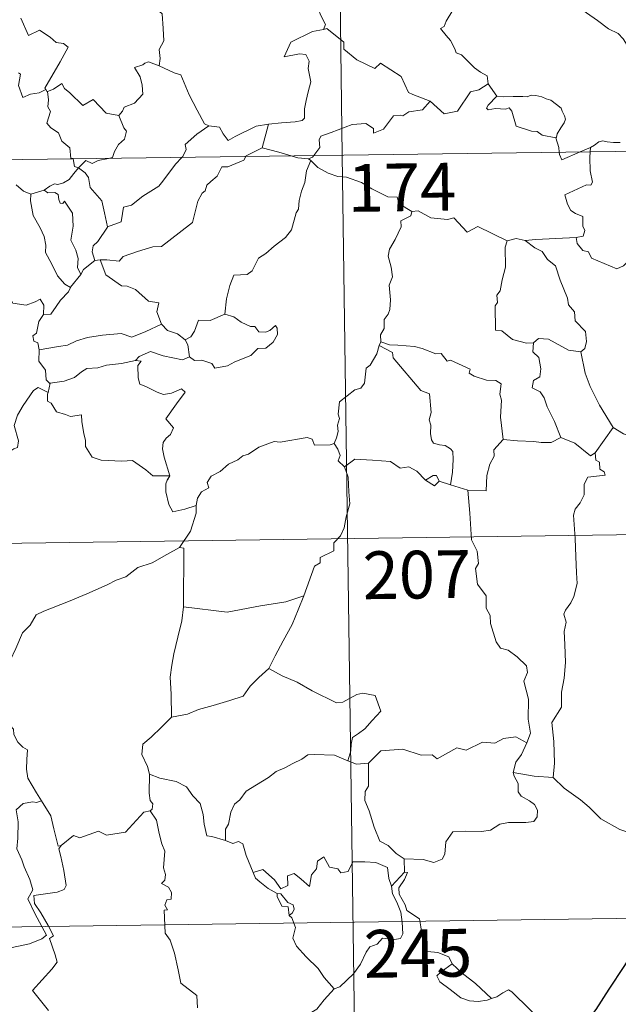
# Model space of a CAD drawing. Units: metres. Extents: x 592343 to 596839, y 4770304 to 4773336.
# Drawn here: x 592834 to 592928, y 4772231 to 4772386 of the extents above; entities that cross this region are included whole.
import ezdxf
from ezdxf.enums import TextEntityAlignment as Align

# ---------------------------------------------------------------- set-up
doc = ezdxf.new("R2010")
doc.units = ezdxf.units.M
doc.header["$MEASUREMENT"] = 0
doc.layers.add('Nivel 63', color=7, linetype='Continuous', lineweight=0)
doc.styles.add('Style-arial', font='arial.shx', dxfattribs={"bigfont": 'arialbig.shx'})

msp = doc.modelspace()

# ---------------------------------------------------------------- linework, layer by layer
at = {"layer": 'Nivel 63', "color": 7, "linetype": 'Continuous', "lineweight": 0}
for p, q in [((592881.16, 4772605.25), (592884.51, 4772364.34)), ((592907.43, 4772375.55), (592908.79, 4772373.59)), ((592619.69, 4772360.65), (593149.33, 4772368.02)), ((592872.9, 4772369.2), (592871.95, 4772365.5)), ((592921.88, 4772364.86), (592923.5, 4772365.55)), ((592923.5, 4772365.55), (592923.45, 4772364.88)), ((592879.57, 4772363.52), (592879.21, 4772363.75)), ((592884.51, 4772364.34), (592888.7, 4772063.2)), ((592835.61, 4772358.19), (592837.68, 4772358.82)), ((592846.49, 4772347.88), (592845.66, 4772347.77)), ((592867.47, 4772338.96), (592866.07, 4772339.39)), ((592890.57, 4772335.03), (592890.29, 4772334.46)), ((592838.65, 4772328.51), (592838.3, 4772327.07)), ((592927.05, 4772321.55), (592924.23, 4772317.61)), ((592901.52, 4772312.57), (592899.74, 4772313.15)), ((592904.25, 4772311.73), (592901.52, 4772312.57)), ((592620.53, 4772300.43), (593061.89, 4772306.57)), ((592894.23, 4772253.81), (592894.3, 4772251.75)), ((592894.3, 4772251.75), (592892.22, 4772249.53)), ((592621.37, 4772240.2), (593062.73, 4772246.34))]:
    msp.add_line(p, q, dxfattribs=at)
at = {"layer": 'Nivel 63', "color": 7, "linetype": 'Continuous', "lineweight": 0, "flags": 128}
for points in [[(592855.34, 4772399.38), (592854.77, 4772399.61), (592853.96, 4772398.76), (592853.17, 4772396.99), (592852.29, 4772395.76), (592852.65, 4772394.71), (592852.95, 4772393.52), (592852.26, 4772391.77), (592852.84, 4772390.28), (592854.33, 4772388.13), (592856.23, 4772386.53), (592856.37, 4772384.25), (592856.5, 4772382.27), (592855.76, 4772380.95), (592855.93, 4772379.49), (592855.75, 4772378.35), (592855.76, 4772378.34)], [(592930.41, 4772380.12), (592929.79, 4772380.79), (592928.63, 4772382.62), (592927.82, 4772383.45), (592926.3, 4772384.16), (592924.57, 4772385.47), (592922.88, 4772386.7), (592920.6, 4772388.37), (592918.52, 4772389.89), (592916.37, 4772391.01), (592915.37, 4772391.46), (592914.37, 4772391.13), (592913.37, 4772391.51), (592912.24, 4772391.73), (592911.96, 4772392.61), (592911.85, 4772393.21), (592910.72, 4772394.09), (592908.8, 4772395.24), (592907.09, 4772396.19)], [(592880.26, 4772388.07), (592880.77, 4772387.2), (592881.13, 4772386.26), (592881.87, 4772384.85), (592881.58, 4772384.08)], [(592901.85, 4772387.08), (592900.81, 4772385.4), (592900.51, 4772384.54), (592899.95, 4772384.23)], [(592834.02, 4772385.83), (592835.23, 4772383.11), (592836.99, 4772383.96), (592838.65, 4772382.88), (592839.56, 4772382.03), (592840.73, 4772381.88), (592841.45, 4772381.3), (592840.2, 4772378.98), (592837.81, 4772374.87), (592837.96, 4772374.64)], [(592881.58, 4772384.08), (592881.54, 4772384.07), (592879.86, 4772383.77), (592876.45, 4772382.09), (592875.38, 4772379.78), (592877.79, 4772380.27), (592878.8, 4772380.16), (592879.29, 4772379.11), (592879.18, 4772377.96), (592879.55, 4772375.86), (592879.16, 4772374.29), (592878.83, 4772372.9), (592878.57, 4772371.62), (592878.57, 4772370.15), (592878.22, 4772369.77), (592877.13, 4772369.58), (592874.99, 4772369.43), (592872.9, 4772369.2)], [(592898.32, 4772372.84), (592895.59, 4772373.86), (592894.93, 4772374.17), (592893.77, 4772376.68), (592890.52, 4772378.78), (592889.62, 4772377.97), (592886.79, 4772379.32), (592884.77, 4772380.96), (592884.73, 4772382.1), (592882.08, 4772384.21), (592881.58, 4772384.08)], [(592899.95, 4772384.23), (592900.84, 4772383.13), (592901.52, 4772382.33), (592902.2, 4772381.05), (592902.42, 4772380.39), (592903.25, 4772380.09), (592904.07, 4772379.23), (592905.27, 4772378.05), (592906.21, 4772377.37), (592907.28, 4772376.8), (592907.43, 4772375.55)], [(592855.76, 4772378.34), (592854.1, 4772379), (592853.5, 4772378.78), (592853.17, 4772378.52), (592851.89, 4772378.08), (592852.78, 4772376.65), (592853.11, 4772375.32), (592853.19, 4772373.91), (592851.89, 4772372.48), (592850.26, 4772371.89), (592849.99, 4772371.25), (592849.44, 4772370.57)], [(592837.96, 4772374.64), (592836.93, 4772374.12), (592835.54, 4772373.91), (592834.35, 4772373.38), (592833.69, 4772375.29), (592833.96, 4772377.04), (592833.65, 4772377.28)], [(592855.76, 4772378.34), (592858.11, 4772377.25), (592859.16, 4772376.95), (592860.49, 4772373.8), (592861.71, 4772371.41), (592862.9, 4772369.25), (592863.56, 4772368.93)], [(592838.21, 4772374.31), (592839.15, 4772374.71), (592840.45, 4772375.58), (592840.88, 4772374.79), (592841.71, 4772374.15), (592843.79, 4772372.14), (592845.38, 4772373.08), (592847.45, 4772370.91), (592849.44, 4772370.57)], [(592898.32, 4772372.84), (592900.52, 4772370.82), (592902.58, 4772371.25), (592904.62, 4772374.28), (592905.94, 4772374.59), (592907.43, 4772375.55)], [(592837.96, 4772374.64), (592838.18, 4772374.3), (592838.21, 4772374.31)], [(592838.21, 4772374.31), (592838.38, 4772373), (592838.26, 4772371.94), (592838.68, 4772371.21), (592838.1, 4772369.38), (592838.76, 4772368.63), (592839.93, 4772367.83), (592840.47, 4772366.55), (592841.74, 4772365.48), (592841.88, 4772363.8), (592842.25, 4772363.79), (592842.25, 4772363.75)], [(592880.02, 4772364.27), (592881, 4772365.55), (592880.89, 4772366.72), (592881.14, 4772367.34), (592882.76, 4772367.92), (592886.07, 4772369.14), (592888.2, 4772369.32), (592889.39, 4772368.51), (592889.41, 4772367.81), (592890.97, 4772368.4), (592892.53, 4772370.51), (592893.64, 4772370.63), (592894.04, 4772370.5), (592894.97, 4772371.12), (592897.13, 4772371.45), (592898.32, 4772372.84)], [(592908.79, 4772373.59), (592907.43, 4772372.19), (592907.16, 4772371.72), (592907.42, 4772371.48), (592908.57, 4772371.64), (592910.13, 4772371.58), (592910.7, 4772371.75), (592911.12, 4772371.26), (592911.8, 4772368.88), (592914.22, 4772368.1), (592915.09, 4772368.07), (592915.88, 4772367.47), (592918.02, 4772367.06)], [(592908.79, 4772373.59), (592909.79, 4772373.47), (592911.32, 4772373.53), (592912.86, 4772373.55), (592913.56, 4772373.49), (592914.15, 4772373.77), (592914.92, 4772373.68), (592915.84, 4772373.52), (592916.52, 4772373.18), (592917.25, 4772372.95), (592918.15, 4772372.28), (592918.88, 4772371.74), (592919.03, 4772371.22), (592919.41, 4772370.51), (592919.57, 4772370.01), (592919.36, 4772369.42), (592918.81, 4772368.63), (592918.23, 4772367.69), (592918.17, 4772367.18), (592918.02, 4772367.06)], [(592849.44, 4772370.57), (592850.19, 4772368.63), (592850.65, 4772368.09), (592850.31, 4772366.84), (592849.38, 4772366.02), (592848.74, 4772364.89), (592848.42, 4772363.97), (592847.79, 4772363.83)], [(592859.33, 4772363.98), (592859.49, 4772364.15), (592860.02, 4772365.22), (592859.83, 4772366), (592861.69, 4772367.65), (592863.56, 4772368.93)], [(592863.56, 4772368.93), (592865.21, 4772368.71), (592865.8, 4772367.66), (592866.59, 4772366.65), (592867.68, 4772367.25), (592871, 4772368.88), (592872.9, 4772369.2)], [(592918.02, 4772367.06), (592918.52, 4772365.56), (592918.59, 4772364.81)], [(592923.5, 4772365.55), (592924.14, 4772365.91), (592924.78, 4772366.41), (592925.4, 4772366.58), (592926.08, 4772366.42), (592927.1, 4772366.35), (592928.13, 4772366.35)], [(592871.95, 4772365.5), (592869.41, 4772364.21), (592869.36, 4772364.13)], [(592876.47, 4772364.23), (592874.55, 4772364.79), (592871.95, 4772365.5)], [(592918.59, 4772364.81), (592918.62, 4772364.43), (592918.97, 4772363.62), (592921.88, 4772364.86)], [(592923.45, 4772364.88), (592923.39, 4772363.99), (592923.43, 4772361.85), (592923.81, 4772360.12), (592923.56, 4772359.62), (592922.85, 4772359.68), (592919.45, 4772358.11), (592919.88, 4772356.62), (592920.41, 4772355.63), (592921.14, 4772355.16), (592922.26, 4772354.71), (592922.31, 4772353.21), (592922.58, 4772352.52), (592922.36, 4772351.62), (592921.24, 4772351.4)], [(592842.25, 4772363.75), (592842.46, 4772362.57), (592843.09, 4772362.36)], [(592847.79, 4772363.83), (592846.19, 4772363.48), (592845.26, 4772363.05), (592844.22, 4772363.49), (592843.09, 4772362.36)], [(592869.36, 4772364.13), (592869.03, 4772363.54), (592866.52, 4772362.52), (592865.58, 4772362.48), (592864.88, 4772361.03), (592863.85, 4772360.19), (592863.26, 4772359.63), (592862.96, 4772358.71), (592862.51, 4772358.35), (592861.85, 4772357.11), (592860.98, 4772353.77), (592858.92, 4772352.16), (592856.13, 4772349.98), (592854.75, 4772349.96), (592852.36, 4772349.22), (592850.12, 4772348.41), (592849.45, 4772347.68), (592847.53, 4772347.9), (592846.49, 4772347.88)], [(592847.63, 4772353.09), (592849.81, 4772353.89), (592849.99, 4772355.19), (592850.13, 4772356.18), (592851.41, 4772356.5), (592853.2, 4772357.9), (592855.7, 4772359.47), (592856.31, 4772360.26), (592858.31, 4772362.9), (592859.33, 4772363.98)], [(592879.57, 4772363.52), (592878.9, 4772361.88), (592878.61, 4772360.04), (592878.09, 4772358.67), (592877.73, 4772357.23), (592877.65, 4772355.87), (592877.27, 4772355.3), (592876.53, 4772352.63), (592875.62, 4772351.43), (592873.84, 4772350.04), (592872.51, 4772348.9), (592871.33, 4772348.16), (592870.38, 4772346.19), (592869.55, 4772345.62), (592867.5, 4772345.49), (592866.83, 4772343.89), (592866.35, 4772341.79), (592866.07, 4772339.39)], [(592879.21, 4772363.75), (592877.51, 4772363.92), (592876.47, 4772364.23)], [(592879.21, 4772363.75), (592879.82, 4772364.03), (592880.02, 4772364.27)], [(592895.45, 4772355.48), (592893.46, 4772356.7), (592893.14, 4772357.75), (592891.68, 4772357.81), (592889.13, 4772359.03), (592887.54, 4772360.03), (592885.18, 4772360.88), (592883.79, 4772360.97), (592882.31, 4772361.49), (592880.69, 4772362.39), (592879.57, 4772363.52)], [(592843.09, 4772362.36), (592842.38, 4772361.48), (592841.62, 4772360.52), (592840.75, 4772359.98), (592839.87, 4772359.72), (592839.32, 4772359.81), (592838.58, 4772359.49), (592837.68, 4772358.82)], [(592847.63, 4772353.09), (592847.16, 4772355.29), (592846.77, 4772357.16), (592844.9, 4772359.24), (592844.64, 4772360.84), (592844.16, 4772361.55), (592843.09, 4772362.36)], [(592833.29, 4772359.66), (592834.47, 4772358.68), (592835.61, 4772358.19)], [(592837.68, 4772358.82), (592838.25, 4772358.44), (592839.35, 4772358.46), (592839.92, 4772358.18), (592839.99, 4772357.35), (592840.21, 4772356.79), (592840.63, 4772356.72), (592840.91, 4772357.09), (592842.15, 4772355.22), (592842.23, 4772353.18), (592841.86, 4772350.99), (592842.65, 4772349.41), (592843.03, 4772348.1), (592842.93, 4772346.67), (592843.45, 4772345.59)], [(592835.61, 4772358.19), (592835.57, 4772357.15), (592835.97, 4772354.86), (592837.06, 4772352.93), (592837.69, 4772351.56), (592837.98, 4772350.18), (592837.89, 4772349.03), (592838.9, 4772347.22), (592839.8, 4772345.37), (592840.93, 4772344.06), (592841.85, 4772343.57)], [(592895.45, 4772355.48), (592895.25, 4772354.79), (592893.72, 4772354.03), (592893.78, 4772353.08), (592892.81, 4772351.11), (592891.92, 4772349.59), (592891.71, 4772348.5), (592892.2, 4772346.74), (592892.42, 4772345.23), (592891.86, 4772343.92), (592892.09, 4772341.62), (592891.99, 4772340.1), (592891.7, 4772339.37), (592891.07, 4772338.55), (592891.08, 4772337.13), (592890.52, 4772336.1), (592890.57, 4772335.03)], [(592910.4, 4772350.86), (592905.8, 4772353.14), (592904.13, 4772352.22), (592902.03, 4772354.49), (592901.04, 4772354.22), (592898.4, 4772354.52), (592896.41, 4772355.61), (592895.45, 4772355.48)], [(592845.66, 4772347.77), (592845.23, 4772349.14), (592845.37, 4772350.1), (592846.11, 4772350.77), (592847.64, 4772353.05), (592847.63, 4772353.09)], [(592910.4, 4772350.86), (592910.11, 4772349.9), (592910.14, 4772346.75), (592909.6, 4772344.77), (592909.32, 4772343.05), (592908.8, 4772342.36), (592908.86, 4772341.18), (592908.51, 4772340.66), (592908.56, 4772336.84), (592909.54, 4772336.75), (592911.23, 4772335.39), (592913.45, 4772334.79), (592914.52, 4772334.85)], [(592913.25, 4772350.96), (592911.8, 4772351.26), (592910.4, 4772350.86)], [(592921.24, 4772351.4), (592918.06, 4772351.25), (592914.91, 4772351.11), (592913.25, 4772350.96)], [(592913.25, 4772350.96), (592914.73, 4772349.77), (592915.91, 4772349.2), (592916.75, 4772347.97), (592917.99, 4772346.97), (592918.74, 4772344.69), (592919.89, 4772341.89), (592920.06, 4772340.82), (592920.98, 4772339.72), (592921.06, 4772338.32), (592922.69, 4772336.63), (592922.87, 4772335.09), (592922.62, 4772333.96), (592921.98, 4772333.45)], [(592929.51, 4772347.81), (592928.65, 4772346.95), (592927.63, 4772346.46), (592923.67, 4772348.17), (592923.17, 4772349.17), (592922.29, 4772349.39), (592921.42, 4772350.44), (592921.24, 4772351.4)], [(592845.66, 4772347.77), (592843.9, 4772346.4), (592843.45, 4772345.59)], [(592856.12, 4772337.78), (592855.38, 4772339.75), (592855.68, 4772341.13), (592854.09, 4772341.4), (592852.06, 4772343.24), (592850.72, 4772343.74), (592849.83, 4772343.81), (592847.36, 4772345.55), (592846.49, 4772347.88)], [(592819.22, 4772344.57), (592820.72, 4772344.34), (592822.19, 4772343.67), (592822.84, 4772344.33), (592823.66, 4772344.08), (592825.55, 4772344.63), (592826.79, 4772342.58), (592828.47, 4772342.83), (592828.97, 4772343.29), (592830.54, 4772342.45), (592832.37, 4772341.9), (592832.79, 4772341.11), (592834.86, 4772340.78), (592836.26, 4772341.31), (592837.09, 4772341.7), (592837.63, 4772340.8), (592837.57, 4772339.32)], [(592843.45, 4772345.59), (592841.85, 4772343.59), (592841.85, 4772343.57)], [(592841.85, 4772343.57), (592841.53, 4772342.85), (592840.25, 4772341.55)], [(592840.25, 4772341.55), (592839.6, 4772340.55), (592838.75, 4772339.36), (592837.57, 4772339.32)], [(592837.57, 4772339.32), (592836.85, 4772338.23), (592836.48, 4772336.39), (592835.9, 4772335.94), (592836.05, 4772335.1), (592836.69, 4772334.88), (592836.9, 4772333.76)], [(592866.07, 4772339.39), (592863.79, 4772338.39), (592861.94, 4772338.42), (592861.31, 4772336.68), (592860.74, 4772335.79), (592859.82, 4772335.33)], [(592860.54, 4772332.65), (592861.31, 4772332.11), (592862.47, 4772332.14), (592864.05, 4772331.63), (592864.49, 4772330.88), (592866.5, 4772331.23), (592867.65, 4772331.89), (592870.17, 4772332.88), (592871.23, 4772333.95), (592872.53, 4772334.01), (592873.66, 4772334.96), (592874.33, 4772336.17), (592874.31, 4772337.17), (592874.03, 4772337.57), (592873.13, 4772336.82), (592872.44, 4772336.56), (592871.42, 4772336.6), (592870.79, 4772337.45), (592870.1, 4772337.43), (592868.63, 4772338.09), (592867.47, 4772338.96)], [(592836.9, 4772333.76), (592839.94, 4772334.29), (592841.35, 4772334.49), (592842.78, 4772335.2), (592844.52, 4772335.72), (592846.86, 4772336.08), (592849.79, 4772336.35), (592851.48, 4772335.74), (592853.64, 4772336.66), (592856.12, 4772337.78)], [(592856.12, 4772337.78), (592857.08, 4772336.8), (592858.61, 4772336.27), (592859.82, 4772335.33)], [(592859.82, 4772335.33), (592860.24, 4772334.56), (592860.54, 4772332.65)], [(592914.52, 4772334.85), (592915.33, 4772335.53), (592916.88, 4772335.44), (592920.03, 4772333.69), (592921.98, 4772333.45)], [(592836.9, 4772333.76), (592836.84, 4772332.01), (592837.89, 4772330.55), (592837.99, 4772329.07), (592838.61, 4772328.5), (592838.65, 4772328.51)], [(592890.29, 4772334.46), (592889.95, 4772333.13), (592888.89, 4772331.38), (592888.25, 4772330.89), (592888.02, 4772328.55), (592887.4, 4772327.72), (592886.48, 4772327.48), (592884.08, 4772325.62), (592883.87, 4772323.64), (592884.1, 4772322.96), (592883.77, 4772321.95), (592883.87, 4772320.93), (592883.62, 4772319.94), (592883.23, 4772319.03)], [(592890.29, 4772334.46), (592892.4, 4772333.36), (592892.49, 4772332.51), (592896.85, 4772327.37), (592898.23, 4772326.86), (592898.47, 4772323.9), (592898.17, 4772322.79), (592898.42, 4772321.91), (592898.35, 4772320.65), (592898.51, 4772319.65), (592898.86, 4772319.13), (592899.77, 4772318.85), (592900.67, 4772318.72), (592901.53, 4772318.23), (592901.86, 4772317.79), (592901.93, 4772316.54), (592901.8, 4772314.54), (592901.52, 4772312.57)], [(592909.8, 4772319.67), (592909.35, 4772323.17), (592909.5, 4772325.88), (592909.24, 4772326.81), (592909.44, 4772328.45), (592908.61, 4772328.94), (592907.14, 4772329.02), (592905.24, 4772329.63), (592904.44, 4772330.11), (592904.59, 4772330.75), (592901.51, 4772332.14), (592900.97, 4772332), (592900.06, 4772333.19), (592899.18, 4772333.13), (592897.03, 4772334), (592895.86, 4772334.31), (592893.26, 4772334.48), (592891.9, 4772334.53), (592890.57, 4772335.03)], [(592914.52, 4772334.85), (592914.43, 4772333.44), (592915.39, 4772332.54), (592915.71, 4772330.79), (592915.52, 4772329.53), (592914.56, 4772328.95), (592914.31, 4772327.78), (592915.56, 4772327.15), (592916.23, 4772326.22), (592916.7, 4772324.79), (592917.83, 4772322.52), (592918.85, 4772320.02)], [(592860.54, 4772332.65), (592859.4, 4772332.19), (592856.38, 4772332.83), (592854.42, 4772333.51), (592852.61, 4772332.74), (592852.03, 4772332.07)], [(592921.98, 4772333.45), (592922.63, 4772330.12), (592923.46, 4772328.03), (592924.88, 4772325.08), (592927.05, 4772321.55)], [(592838.65, 4772328.51), (592840.86, 4772328.86), (592842.45, 4772329.4), (592843.54, 4772330.29), (592844.4, 4772330.81), (592846.12, 4772330.95), (592847.48, 4772331.37), (592849.85, 4772331.6), (592852.03, 4772332.07)], [(592852.03, 4772332.07), (592852.91, 4772331.96), (592852.41, 4772331.3), (592852.47, 4772329.37), (592852.73, 4772328.37), (592853.67, 4772328.02), (592855.46, 4772327.13), (592856.45, 4772326.73), (592857.67, 4772326.94), (592859.27, 4772327.64), (592859.83, 4772327.1), (592858.47, 4772325.27), (592856.8, 4772322.91), (592857.99, 4772321.5), (592857.51, 4772320.48), (592856.86, 4772319.91), (592856.37, 4772319.22), (592856.26, 4772318.24), (592856.54, 4772316.93), (592857.45, 4772313.96), (592857.04, 4772313.35), (592857.03, 4772313.31)], [(592819.1, 4772313.91), (592819.13, 4772314.92), (592819.69, 4772315.45), (592820.87, 4772315.22), (592822.18, 4772315.2), (592823.78, 4772315.01), (592825.73, 4772314.83), (592827.03, 4772313.82), (592828.26, 4772313.79), (592829.44, 4772314.17), (592830.03, 4772315.06), (592830.25, 4772315.96), (592831.68, 4772317.37), (592832.93, 4772318.24), (592833.52, 4772318.41), (592833.67, 4772319.45), (592832.99, 4772321.87), (592833.51, 4772323.48), (592834.42, 4772325), (592836.01, 4772327.38), (592836.74, 4772327.83), (592838.3, 4772327.07)], [(592838.3, 4772327.07), (592838.24, 4772326.81), (592838.2, 4772325.69), (592838.79, 4772325.37), (592839.65, 4772324.02), (592841.03, 4772323.63), (592841.81, 4772323.29), (592843.54, 4772323.55), (592843.6, 4772322.44), (592843.93, 4772320.61), (592844.17, 4772319.53), (592844.17, 4772318.57), (592845.25, 4772316.9), (592846.67, 4772316.43), (592849.92, 4772316.26), (592851.58, 4772316.38), (592853.64, 4772314.92), (592854.78, 4772314), (592857.45, 4772313.96), (592857.03, 4772313.31)], [(592936.91, 4772314.12), (592936.88, 4772316.67), (592937.67, 4772316.82), (592936.48, 4772318.21), (592935.08, 4772319.27), (592933.27, 4772319.94), (592932.25, 4772320.33), (592929.89, 4772320.15), (592928.66, 4772320.57), (592927.05, 4772321.55)], [(592861.59, 4772309.34), (592861.76, 4772310.47), (592862.39, 4772311.48), (592863.55, 4772312.07), (592863.3, 4772312.94), (592863.94, 4772313.94), (592865.32, 4772314.68), (592866.66, 4772315.79), (592868.12, 4772316.51), (592868.92, 4772317.14), (592869.8, 4772317.39), (592871.4, 4772318.46), (592873.8, 4772319.38), (592874.75, 4772319.28), (592878.98, 4772320), (592879.79, 4772319.74), (592880.15, 4772318.78), (592882.6, 4772318.82), (592883.23, 4772319.03)], [(592918.85, 4772320.02), (592917.31, 4772319.19), (592915.72, 4772319.23), (592914.57, 4772319.38), (592912.02, 4772319.48), (592909.8, 4772319.67)], [(592924.23, 4772317.61), (592923.5, 4772317.14), (592921.01, 4772319.12), (592918.85, 4772320.02)], [(592883.23, 4772319.03), (592883.82, 4772318.14), (592884.18, 4772317.16), (592883.89, 4772316.35), (592884.85, 4772315.37)], [(592909.8, 4772319.67), (592908.31, 4772318.07), (592908.36, 4772317.09), (592907.69, 4772315.83), (592907.21, 4772314.04), (592907.09, 4772311.62), (592904.25, 4772311.73)], [(592924.23, 4772317.61), (592924.33, 4772316.45), (592924.89, 4772316.1), (592924.97, 4772315.03), (592925.64, 4772314.6), (592925.79, 4772314.06), (592923.05, 4772313.77), (592922.5, 4772312.66), (592922.47, 4772310.99), (592921.89, 4772309.75), (592921.06, 4772308.75), (592920.84, 4772307.79), (592921.08, 4772304.12), (592921.21, 4772301.29), (592921.29, 4772298.74), (592921.39, 4772297.05), (592920.89, 4772295.05), (592920.39, 4772294.04), (592919.56, 4772292.88), (592919.28, 4772292.27), (592919.68, 4772291), (592919.37, 4772289.53), (592919.44, 4772287.47), (592919.58, 4772284.65), (592919.37, 4772282.21), (592918.94, 4772280.03), (592918.93, 4772277.67), (592917.41, 4772275.25), (592917.73, 4772272.25), (592917.84, 4772268.88), (592917.63, 4772266.59)], [(592884.85, 4772315.37), (592885.42, 4772313.79), (592885.53, 4772311.47), (592885.68, 4772309.57), (592885.12, 4772307.55), (592884.83, 4772305.82), (592884.23, 4772304.54), (592883.21, 4772303.47), (592883.2, 4772302.22), (592881.05, 4772301.15), (592881.02, 4772300.31), (592880.17, 4772299.77), (592878.49, 4772295.11)], [(592897.58, 4772313.32), (592896.23, 4772314.7), (592894.96, 4772315.41), (592893.61, 4772315.17), (592892.07, 4772316.23), (592889.28, 4772316.43), (592886.5, 4772316.62), (592884.85, 4772315.37)], [(592899.74, 4772313.15), (592899.3, 4772314.03), (592898.76, 4772314.01), (592897.58, 4772313.32)], [(592857.03, 4772313.31), (592856.79, 4772312.74), (592856.82, 4772311.44), (592857.29, 4772309.45), (592857.9, 4772308.3), (592859.77, 4772308.74), (592861.59, 4772309.34)], [(592899.74, 4772313.15), (592898.97, 4772312.41), (592897.58, 4772313.32)], [(592913.49, 4772272.06), (592914.09, 4772273.55), (592913.71, 4772275.79), (592913.74, 4772278.91), (592913.03, 4772281.73), (592913.61, 4772283.1), (592913.42, 4772284.13), (592911.97, 4772285.55), (592910.57, 4772286.6), (592909.38, 4772286.92), (592908.65, 4772287.92), (592907.81, 4772290.81), (592907.73, 4772292.03), (592907.13, 4772293.19), (592907.09, 4772295.15), (592905.76, 4772296.95), (592905.44, 4772299.41), (592905.91, 4772300.23), (592905.67, 4772302.14), (592904.79, 4772303.94), (592904.56, 4772308.09), (592904.25, 4772311.73)], [(592858.95, 4772302.72), (592860.68, 4772305.31), (592861.59, 4772308.09), (592861.59, 4772309.34)], [(592858.95, 4772302.72), (592856.98, 4772301.62), (592854.64, 4772300.3), (592852.43, 4772299.58), (592850.5, 4772298.1), (592849.03, 4772297.6), (592847.61, 4772296.86), (592844.38, 4772295.47), (592841.51, 4772294.26), (592837.64, 4772292.75), (592836.44, 4772292.15), (592835.49, 4772290.52), (592834.32, 4772289.33), (592833.24, 4772286.86), (592832.37, 4772284.97), (592830.85, 4772282.45), (592830.89, 4772281.29), (592829.12, 4772279.72)], [(592859.6, 4772293.39), (592859.63, 4772302.63), (592858.95, 4772302.72)], [(592878.49, 4772295.11), (592875.67, 4772294.18), (592871.69, 4772293.56), (592866.41, 4772292.58), (592859.6, 4772293.39)], [(592878.49, 4772295.11), (592877.58, 4772292.94), (592876.65, 4772290.64), (592875.25, 4772288.05), (592873.95, 4772285.69), (592872.97, 4772283.73)], [(592859.6, 4772293.39), (592859.32, 4772291.21), (592858.69, 4772288.63), (592858.05, 4772286.05), (592857.76, 4772284.25), (592857.49, 4772282.35), (592857.65, 4772279.7), (592857.7, 4772276.08)], [(592872.97, 4772283.73), (592871.39, 4772282.29), (592870.07, 4772280.93), (592868.95, 4772279.38), (592866.83, 4772278.69), (592864.23, 4772277.89), (592861.93, 4772277.3), (592860.21, 4772276.57), (592857.7, 4772276.08)], [(592872.97, 4772283.73), (592875.09, 4772282.58), (592877.43, 4772281.55), (592879.8, 4772280.24), (592883.62, 4772278.31), (592884.58, 4772278.44), (592886.77, 4772279.62), (592887.76, 4772279.83), (592889.66, 4772279.46), (592890.59, 4772277.04), (592889.21, 4772275.54), (592888.03, 4772274.24), (592887.06, 4772273.52), (592886.12, 4772272.89), (592885.93, 4772271.86), (592885.85, 4772270.79), (592885.39, 4772269.2)], [(592829.12, 4772279.72), (592829.14, 4772278.01), (592829.64, 4772276.33), (592829.91, 4772276.78), (592830.34, 4772276.34), (592830.59, 4772276.78), (592831.12, 4772275.66), (592832.39, 4772274.71), (592832.87, 4772274.17), (592832.91, 4772273.37), (592833.54, 4772272.17), (592834.37, 4772271.35), (592835.07, 4772270.95), (592834.96, 4772269.45), (592834.91, 4772267.89), (592835.13, 4772266.51), (592836.51, 4772264.19), (592837.26, 4772262.93)], [(592857.7, 4772276.08), (592856.14, 4772274.53), (592854.49, 4772272.95), (592853.17, 4772271.86), (592853.04, 4772270.24), (592853.94, 4772268.33), (592854.24, 4772267.11)], [(592913.49, 4772272.06), (592911.75, 4772272.97), (592909.84, 4772272.73), (592908.44, 4772271.99), (592906.55, 4772272.16), (592903.97, 4772270.91), (592902.5, 4772271.26), (592899.39, 4772269.53), (592898.65, 4772270.18), (592896.91, 4772270.1), (592894.03, 4772271.04), (592890.55, 4772270.8), (592888.64, 4772268.87)], [(592911.35, 4772267.37), (592911.74, 4772269), (592912.67, 4772270.19), (592913.49, 4772272.06)], [(592885.39, 4772269.2), (592883.29, 4772270.09), (592880.07, 4772270.19), (592879.08, 4772270.16), (592878.17, 4772269.5), (592876.74, 4772268.78), (592875.51, 4772268.12), (592874.13, 4772267.53), (592872.93, 4772266.61), (592871.03, 4772265.45), (592869.44, 4772264.44), (592868.42, 4772263.08), (592867.58, 4772262.44), (592867.01, 4772261.14), (592866.62, 4772259.26), (592866.15, 4772258.5), (592866.15, 4772256.73)], [(592885.39, 4772269.2), (592886.75, 4772268.72), (592888.64, 4772268.87)], [(592888.64, 4772268.87), (592888.65, 4772265.24), (592888.13, 4772264.38), (592888.03, 4772263), (592888.75, 4772261.36), (592889.52, 4772258.78), (592890.42, 4772256.62), (592891.72, 4772255.92), (592892.98, 4772254.67), (592894.23, 4772253.81)], [(592894.23, 4772253.81), (592897.23, 4772253.73), (592898.88, 4772253.24), (592900.18, 4772253.77), (592900.59, 4772254.59), (592900.76, 4772256.49), (592901.86, 4772258.07), (592903.82, 4772258.19), (592906.38, 4772258.13), (592907.78, 4772258.31), (592909.27, 4772259.28), (592910.6, 4772259.55), (592913.34, 4772259.52), (592914.59, 4772259.71), (592915.11, 4772260.41), (592915.15, 4772261.47), (592914.67, 4772262.38), (592913.9, 4772262.93), (592912.6, 4772263.67), (592912.11, 4772264.33), (592912.11, 4772265.64), (592911.5, 4772266.8), (592911.35, 4772267.37)], [(592917.63, 4772266.59), (592914.62, 4772266.83), (592911.35, 4772267.37)], [(592854.24, 4772267.11), (592854.17, 4772264.13), (592854.36, 4772263.01), (592854.77, 4772262.49), (592854.68, 4772261.63), (592854.35, 4772261.35)], [(592866.15, 4772256.73), (592864.02, 4772257.35), (592863.26, 4772257.46), (592862.84, 4772259.3), (592862.66, 4772260.81), (592862.2, 4772262.53), (592861.05, 4772263.7), (592860.05, 4772265.12), (592858.44, 4772265.95), (592855.85, 4772266.52), (592854.24, 4772267.11)], [(592930.75, 4772257.54), (592928.09, 4772258.43), (592925.13, 4772260.11), (592923.27, 4772261.93), (592921.92, 4772263.09), (592919.37, 4772264.91), (592917.63, 4772266.59)], [(592837.26, 4772262.93), (592836.5, 4772262.69), (592835.92, 4772262.8), (592834.4, 4772262.5), (592833.28, 4772261.5)], [(592840.38, 4772255.94), (592839.92, 4772255.83), (592839.21, 4772258.56), (592838.76, 4772260.59), (592837.26, 4772262.93)], [(592833.28, 4772261.5), (592833.59, 4772259.65), (592833.58, 4772257.1), (592833.4, 4772255.42), (592834.21, 4772253.65), (592834.55, 4772252.59), (592835.47, 4772250.57), (592835.93, 4772248.95), (592835.14, 4772247.54), (592836.23, 4772245.25), (592838.04, 4772241.85), (592837.35, 4772241.25), (592835.37, 4772240.47), (592832.65, 4772239.89), (592830.44, 4772239.76), (592827.95, 4772239.35), (592827.99, 4772238.2), (592826.8, 4772237.31), (592823.57, 4772235.67), (592823.56, 4772235.34)], [(592854.35, 4772261.35), (592853.37, 4772261.17), (592850.46, 4772258.02), (592847.47, 4772257.57), (592846.24, 4772258.17), (592843.3, 4772257.11), (592842.29, 4772257.48), (592840.38, 4772255.94)], [(592854.35, 4772261.35), (592855.32, 4772259.89), (592855.76, 4772257.82), (592856.19, 4772256.21), (592856.63, 4772255.05), (592856.44, 4772252.4), (592856.75, 4772251.38), (592856.66, 4772250.49), (592856.1, 4772249.97), (592857.22, 4772249.4), (592857.71, 4772248.57), (592857.64, 4772247.5), (592856.95, 4772247.38), (592856.67, 4772246.57), (592857.09, 4772245.83), (592856.56, 4772245.76), (592856.68, 4772242.15), (592857.47, 4772241.06), (592858.19, 4772239.03), (592858.73, 4772236.38), (592859.14, 4772234.31), (592861.67, 4772232.39), (592861.75, 4772230.44)], [(592870.5, 4772251.7), (592869.42, 4772254.36), (592868.92, 4772256.17), (592868.2, 4772256.53), (592867.33, 4772256.22), (592866.15, 4772256.73)], [(592838.37, 4772229.99), (592835.88, 4772233.15), (592838.91, 4772236.49), (592839.76, 4772237.58), (592839.44, 4772238.74), (592838.51, 4772241.32), (592839.17, 4772241.76), (592838.35, 4772243.35), (592837.19, 4772245.33), (592836.17, 4772246.82), (592836.09, 4772248.09), (592839.73, 4772248.59), (592840.86, 4772249.02), (592841.13, 4772249.64), (592840.78, 4772251.98), (592840.31, 4772254.22), (592840.02, 4772255.42), (592840.38, 4772255.94)], [(592870.5, 4772251.7), (592872.04, 4772252.15), (592873.87, 4772250.52), (592874.84, 4772249.14), (592875.96, 4772249.63), (592875.89, 4772251.17), (592876.95, 4772251.52), (592878.07, 4772250.65), (592879.34, 4772249.47), (592879.67, 4772251.3), (592880.45, 4772252.27), (592880.6, 4772253.49), (592881.63, 4772254.15), (592882.5, 4772252.5), (592883.79, 4772252.28), (592884.28, 4772251.63), (592885.41, 4772251.86), (592886.15, 4772253.37), (592888.04, 4772253.35), (592889.78, 4772253.23), (592891.6, 4772252.49), (592891.82, 4772250.74), (592892.22, 4772249.53)], [(592874.29, 4772248.39), (592872.89, 4772249.16), (592871.59, 4772250.2), (592870.86, 4772250.78), (592870.5, 4772251.7)], [(592894.67, 4772245.72), (592894.36, 4772246.63), (592893.43, 4772248.27), (592893.39, 4772249.27), (592894.26, 4772250.58), (592894.73, 4772251.71), (592894.3, 4772251.75)], [(592892.22, 4772249.53), (592892.39, 4772248.31), (592893.1, 4772247.01), (592893.73, 4772245.47), (592893.93, 4772243.91), (592894.01, 4772242.04), (592893.63, 4772241.32), (592892.72, 4772241.14), (592890.84, 4772241.38), (592889.98, 4772240.42), (592888.82, 4772239.99), (592888.25, 4772239.15), (592887.39, 4772237.27), (592886.29, 4772235.76), (592884.12, 4772233.73), (592883.25, 4772233.44)], [(592874.29, 4772248.39), (592874.26, 4772247.91), (592875.02, 4772246.41), (592876.01, 4772246.27), (592876.15, 4772244.94)], [(592876.15, 4772244.94), (592876.68, 4772245.35), (592876.93, 4772245.91), (592876.79, 4772246.62), (592875.94, 4772246.98), (592874.86, 4772248.34), (592874.29, 4772248.39)], [(592901.78, 4772237.36), (592901.23, 4772238.43), (592899.54, 4772239.11), (592897.89, 4772239.26), (592897.23, 4772240.5), (592896.82, 4772243.15), (592896.64, 4772244.42), (592894.67, 4772245.72)], [(592883.25, 4772233.44), (592881.68, 4772235.19), (592880.7, 4772236.62), (592878.85, 4772238.44), (592877.3, 4772240.11), (592876.74, 4772241.37), (592877.17, 4772243.06), (592876.57, 4772244.55), (592876.15, 4772244.94)], [(592901.78, 4772237.36), (592900.03, 4772236.1), (592899.34, 4772235.45), (592899.81, 4772234.49), (592901.47, 4772233.33), (592903.15, 4772231.98), (592904.49, 4772231.51), (592905.87, 4772231.43), (592907.25, 4772231.65), (592907.95, 4772231.9)], [(592907.95, 4772231.9), (592905.43, 4772234.25), (592903.33, 4772235.9), (592901.78, 4772237.36)], [(592868.48, 4772223.19), (592870.8, 4772224.89), (592872.04, 4772226.05), (592873.47, 4772226.72), (592875.19, 4772227.32), (592876.99, 4772228.03), (592878.93, 4772229.27), (592880.53, 4772230.24), (592881.67, 4772231.68), (592883.25, 4772233.44)], [(592920.62, 4772225.39), (592918.79, 4772227.13), (592917.34, 4772229.72), (592915.77, 4772229.24), (592914.89, 4772229.28), (592913.94, 4772230.18), (592911.11, 4772232.96), (592910.61, 4772233.24), (592909.73, 4772232.78), (592908.77, 4772232.14), (592907.95, 4772231.9)]]:
    msp.add_lwpolyline(points, dxfattribs=at)
at = {"layer": 'Nivel 63', "color": 7, "linetype": 'Continuous', "lineweight": 30, "flags": 128}
msp.add_lwpolyline([(592920.62, 4772225.39), (592922.84, 4772228.17), (592924.39, 4772230.19), (592926.44, 4772233.36), (592928.76, 4772236.92), (592931.03, 4772240.49), (592933.03, 4772242.28), (592935.79, 4772244.25), (592937.95, 4772246.21), (592938.68, 4772248.49), (592938.62, 4772250.36), (592938.01, 4772251), (592937.81, 4772252.68), (592936.99, 4772254.26), (592935.64, 4772254.64), (592933.89, 4772254.41), (592933.03, 4772253.48), (592931.57, 4772254.73), (592930.65, 4772256.02), (592930.75, 4772257.54)], dxfattribs=at)
at = {"layer": 'Nivel 63', "color": 7, "linetype": 'Continuous', "lineweight": 0}
msp.add_3dface([(592384.28, 4770303.91), (592342.99, 4773273.61), (596797.59, 4773335.6), (596838.88, 4770365.89)], dxfattribs=at)

# ---------------------------------------------------------------- texts
at = {"layer": 'Nivel 63', "color": 7, "linetype": 'Continuous', "lineweight": 13, "style": 'Style-arial'}
for s, p in [('174', (592893.88, 4772359.29)), ('207', (592896.23, 4772298.46)), ('245', (592896.4, 4772239))]:
    msp.add_text(s, height=7.5, rotation=0.7968, dxfattribs=at).set_placement(p, align=Align.MIDDLE_CENTER)

doc.saveas('drawing.dxf')
